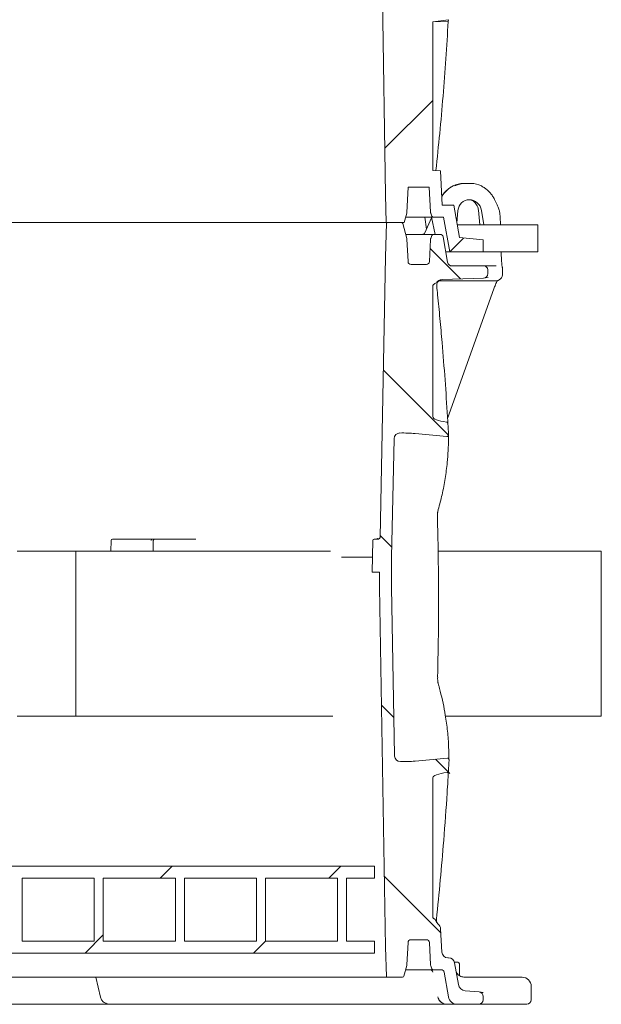
# Model space of a CAD drawing. Units: millimetres. Extents: x 935 to 31492, y 111 to 4882.
# Drawn here: x 2638 to 3025, y 1974 to 2630 of the extents above; entities that cross this region are included whole.
import ezdxf

# ---------------------------------------------------------------- set-up
doc = ezdxf.new("R2010")
doc.units = ezdxf.units.MM
doc.header["$LTSCALE"] = 25
doc.linetypes.add('SLD-Durchgehend', pattern=[0])

msp = doc.modelspace()

# ---------------------------------------------------------------- hatches: boundary and pattern name
at = {"linetype": 'SLD-Durchgehend', "lineweight": 18}
h = msp.add_hatch(dxfattribs=at)
h.set_pattern_fill('ANSI31', scale=25, style=0)
edge = h.paths.add_edge_path(flags=0)
edge.add_line((2890.41, 2636.22), (2887.27, 2636.63))
edge.add_line((2887.27, 2636.63), (2885.33, 2753.19))
edge.add_line((2885.33, 2753.19), (2885.33, 2773.05))
edge.add_line((2885.33, 2773.05), (2886.99, 2855.99))
edge.add_line((2886.99, 2855.99), (2890.41, 2856.44))
edge.add_line((2890.41, 2856.44), (2923.32, 2853.46))
edge.add_arc((916.33, 2743.57), 2010, 3.13402, 3.40507)
edge.add_line((2922.78, 2862.96), (2912.74, 2864.26))
edge.add_line((2912.74, 2864.26), (2912.74, 2957.85))
edge.add_line((2912.74, 2957.85), (2949.33, 2959.13))
edge.add_line((2949.33, 2959.13), (2949.33, 2967.13))
edge.add_line((2949.33, 2967.13), (2923.03, 2967.13))
edge.add_line((2923.03, 2967.13), (2919.33, 2988.13))
edge.add_line((2919.33, 2988.13), (2913.01, 2988.13))
edge.add_arc((2913.01, 2987.13), 1, 90, 160)
edge.add_line((2912.07, 2987.47), (2911.32, 2985.41))
edge.add_arc((2913.2, 2984.72), 2, 160, 177)
edge.add_line((2911.2, 2984.83), (2910.33, 2968.13))
edge.add_line((2910.33, 2968.13), (2896.33, 2968.13))
edge.add_line((2896.33, 2968.13), (2895.44, 2985.13))
edge.add_line((2895.44, 2985.13), (2892.89, 2994.63))
edge.add_line((2892.89, 2994.63), (2881.86, 2994.63))
edge.add_line((2881.86, 2994.63), (2881.33, 2973.13))
edge.add_line((2881.33, 2973.13), (2877.33, 2773.13))
edge.add_line((2877.33, 2773.13), (2877.33, 2753.13))
edge.add_line((2877.33, 2753.13), (2881.33, 2513.13))
edge.add_line((2881.33, 2513.13), (2881.79, 2494.63))
edge.add_line((2881.79, 2494.63), (2893.69, 2494.63))
edge.add_line((2893.69, 2494.63), (2895.38, 2500.92))
edge.add_arc((2893.45, 2501.44), 2, 345, 357)
edge.add_line((2895.45, 2501.34), (2896.33, 2518.13))
edge.add_line((2896.33, 2518.13), (2910.33, 2518.13))
edge.add_line((2910.33, 2518.13), (2911.2, 2501.42))
edge.add_arc((2913.2, 2501.53), 2, 183, 200)
edge.add_line((2911.32, 2500.84), (2912.07, 2498.78))
edge.add_arc((2913.01, 2499.13), 1, 200, 270)
edge.add_line((2913.01, 2498.13), (2919.95, 2498.13))
edge.add_line((2919.95, 2498.13), (2924, 2475.13))
edge.add_line((2924, 2475.13), (2946.33, 2475.13))
edge.add_line((2946.33, 2475.13), (2946.33, 2483.13))
edge.add_line((2946.33, 2483.13), (2930.47, 2484.51))
edge.add_line((2930.47, 2484.51), (2926.66, 2506.13))
edge.add_line((2926.66, 2506.13), (2918.97, 2506.13))
edge.add_line((2918.97, 2506.13), (2917.76, 2529.13))
edge.add_line((2917.76, 2529.13), (2912.74, 2529.3))
edge.add_line((2912.74, 2529.3), (2912.74, 2628.4))
edge.add_line((2912.74, 2628.4), (2923.1, 2629.75))
edge.add_arc((916.33, 2743.57), 2010, 356.75356, 357.02414)
edge.add_line((2923.62, 2639.22), (2890.41, 2636.22))
h = msp.add_hatch(dxfattribs=at)
h.set_pattern_fill('ANSI31', scale=25, angle=90, style=0)
edge = h.paths.add_edge_path(flags=0)
edge.add_spline(control_points=[(2922.43, 2128.18), (2922.45, 2128.18), (2922.47, 2128.19), (2922.49, 2128.2), (2922.59, 2128.24), (2922.69, 2128.31), (2922.77, 2128.38), (2922.88, 2128.48), (2922.97, 2128.6), (2923.03, 2128.73), (2923.1, 2128.88), (2923.15, 2129.05), (2923.16, 2129.22)], knot_values=[0, 0, 0, 0, 0.000063, 0.000063, 0.000063, 0.000398, 0.000398, 0.000398, 0.000842, 0.000842, 0.000842, 0.001363, 0.001363, 0.001363, 0.001363], weights=[1, 1, 1, 1, 1, 1, 1, 1, 1, 1, 1, 1, 1], degree=3, periodic=0)
edge.add_arc((916.33, 2242.07), 2010, 356.78143, 356.98692)
edge.add_spline(control_points=[(2923.55, 2136.42), (2923.55, 2136.48), (2923.55, 2136.55), (2923.54, 2136.61), (2923.53, 2136.74), (2923.5, 2136.86), (2923.45, 2136.98), (2923.41, 2137.09), (2923.35, 2137.19), (2923.28, 2137.27), (2923.22, 2137.35), (2923.14, 2137.42), (2923.05, 2137.48), (2922.97, 2137.53), (2922.88, 2137.57), (2922.78, 2137.6), (2922.69, 2137.62), (2922.58, 2137.63), (2922.49, 2137.62)], knot_values=[0, 0, 0, 0, 0.000188, 0.000188, 0.000188, 0.000575, 0.000575, 0.000575, 0.000917, 0.000917, 0.000917, 0.001225, 0.001225, 0.001225, 0.001524, 0.001524, 0.001524, 0.001824, 0.001824, 0.001824, 0.001824], weights=[1, 1, 1, 1, 1, 1, 1, 1, 1, 1, 1, 1, 1, 1, 1, 1, 1, 1, 1], degree=3, periodic=0)
edge.add_line((2922.49, 2137.62), (2900.89, 2135.67))
edge.add_ellipse((2890.41, 2139.34), major_axis=(-20.96, 0.43), ratio=0.19077, start_angle=92.23845, end_angle=120.21939, ccw=False)
edge.add_arc((2891.2, 2139.33), 4, 184.78637, 269.25097, ccw=False)
edge.add_spline(control_points=[(2887.22, 2138.99), (2887.21, 2139.11), (2887.2, 2139.23), (2887.2, 2139.35)], knot_values=[0, 0, 0, 0, 0.000355, 0.000355, 0.000355, 0.000355], weights=[1, 1, 1, 1], degree=3, periodic=0)
edge.add_line((2887.2, 2139.35), (2885.33, 2251.66))
edge.add_arc((2889.33, 2251.73), 4, 180, 180.95484, ccw=False)
edge.add_line((2885.33, 2251.73), (2885.33, 2271.51))
edge.add_arc((2889.33, 2271.51), 4, 178.85424, 180, ccw=False)
edge.add_line((2885.33, 2271.59), (2886.9, 2350.35))
edge.add_spline(control_points=[(2886.9, 2350.35), (2886.9, 2350.43), (2886.91, 2350.5), (2886.91, 2350.58)], knot_values=[0, 0, 0, 0, 0.000221, 0.000221, 0.000221, 0.000221], weights=[1, 1, 1, 1], degree=3, periodic=0)
edge.add_arc((2890.9, 2350.33), 4, 90.90989, 176.46584, ccw=False)
edge.add_ellipse((2890.41, 2350.32), major_axis=(-20.96, -0.43), ratio=0.19077, start_angle=239.78061, end_angle=268.60394, ccw=False)
edge.add_line((2900.89, 2353.99), (2922.19, 2352.07))
edge.add_spline(control_points=[(2922.19, 2352.07), (2922.23, 2352.06), (2922.28, 2352.06), (2922.33, 2352.06), (2922.44, 2352.07), (2922.55, 2352.1), (2922.65, 2352.15), (2922.77, 2352.21), (2922.87, 2352.29), (2922.96, 2352.39), (2923.05, 2352.5), (2923.13, 2352.63), (2923.18, 2352.77), (2923.23, 2352.93), (2923.26, 2353.1), (2923.25, 2353.27)], knot_values=[0, 0, 0, 0, 0.000142, 0.000142, 0.000142, 0.000479, 0.000479, 0.000479, 0.000874, 0.000874, 0.000874, 0.00132, 0.00132, 0.00132, 0.00184, 0.00184, 0.00184, 0.00184], weights=[1, 1, 1, 1, 1, 1, 1, 1, 1, 1, 1, 1, 1, 1, 1, 1], degree=3, periodic=0)
edge.add_arc((916.33, 2242.07), 2010, 3.17133, 3.37727)
edge.add_spline(control_points=[(2922.84, 2360.48), (2922.83, 2360.58), (2922.81, 2360.67), (2922.79, 2360.76), (2922.75, 2360.88), (2922.7, 2361), (2922.63, 2361.11), (2922.56, 2361.21), (2922.48, 2361.31), (2922.38, 2361.38)], knot_values=[0, 0, 0, 0, 0.000284, 0.000284, 0.000284, 0.000663, 0.000663, 0.000663, 0.001044, 0.001044, 0.001044, 0.001044], weights=[1, 1, 1, 1, 1, 1, 1, 1, 1, 1], degree=3, periodic=0)
edge.add_spline(control_points=[(2922.38, 2361.38), (2922.33, 2361.42), (2922.29, 2361.44), (2922.24, 2361.47), (2922.15, 2361.52), (2922.04, 2361.55), (2921.94, 2361.57)], knot_values=[0, 0, 0, 0, 0.000162, 0.000162, 0.000162, 0.000483, 0.000483, 0.000483, 0.000483], weights=[1, 1, 1, 1, 1, 1, 1], degree=3, periodic=0)
edge.add_ellipse((2931.98, 2364.88), major_axis=(-19.24, 0.2), ratio=0.207901, start_angle=0.12271, end_angle=58.64421, ccw=False)
edge.add_line((2912.74, 2365.07), (2912.74, 2452.37))
edge.add_spline(control_points=[(2912.74, 2452.37), (2912.74, 2452.48), (2912.76, 2452.58), (2912.8, 2452.68), (2912.85, 2452.81), (2912.92, 2452.93), (2913.01, 2453.04), (2913.16, 2453.24), (2913.36, 2453.41), (2913.57, 2453.56), (2913.87, 2453.78), (2914.18, 2453.95), (2914.51, 2454.11)], knot_values=[0, 0, 0, 0, 0.000311, 0.000311, 0.000311, 0.000727, 0.000727, 0.000727, 0.001501, 0.001501, 0.001501, 0.002585, 0.002585, 0.002585, 0.002585], weights=[1, 1, 1, 1, 1, 1, 1, 1, 1, 1, 1, 1, 1], degree=3, periodic=0)
edge.add_spline(control_points=[(2914.51, 2454.11), (2915.13, 2454.41), (2915.54, 2455.02), (2916.09, 2455.44), (2916.55, 2455.8), (2917.06, 2456.11), (2917.61, 2456.3), (2918.04, 2456.46), (2918.51, 2456.55), (2918.97, 2456.57)], knot_values=[0, 0, 0, 0, 0.002065, 0.002065, 0.002065, 0.003835, 0.003835, 0.003835, 0.005226, 0.005226, 0.005226, 0.005226], weights=[1, 1, 1, 1, 1, 1, 1, 1, 1, 1], degree=3, periodic=0)
edge.add_line((2918.97, 2456.57), (2946.43, 2457.52))
edge.add_arc((2946.33, 2460.52), 3, 272, 360)
edge.add_line((2949.33, 2460.52), (2949.33, 2463.13))
edge.add_arc((2946.83, 2463.13), 2.5, 0, 90)
edge.add_line((2946.83, 2465.63), (2925.55, 2465.63))
edge.add_arc((2925.55, 2468.63), 3, 190, 270, ccw=False)
edge.add_line((2922.59, 2468.1), (2919.62, 2484.97))
edge.add_arc((2917.65, 2484.63), 2, 10, 90)
edge.add_line((2917.65, 2486.63), (2913.01, 2486.63))
edge.add_arc((2913.01, 2485.63), 1, 90, 160)
edge.add_line((2912.07, 2485.97), (2911.32, 2483.91))
edge.add_arc((2913.2, 2483.22), 2, 160, 177)
edge.add_line((2911.2, 2483.33), (2910.43, 2468.52))
edge.add_arc((2908.43, 2468.63), 2, 270, 357, ccw=False)
edge.add_line((2908.43, 2466.63), (2898.22, 2466.63))
edge.add_arc((2898.22, 2468.63), 2, 183, 270, ccw=False)
edge.add_line((2896.23, 2468.52), (2895.45, 2483.42))
edge.add_arc((2893.45, 2483.31), 2, 3, 15)
edge.add_line((2895.38, 2483.83), (2892.69, 2493.88))
edge.add_arc((2891.72, 2493.63), 1, 15, 90)
edge.add_line((2891.72, 2494.63), (2882.39, 2494.63))
edge.add_arc((2882.39, 2494.13), 0.5, 90, 178.5679)
edge.add_line((2881.89, 2494.14), (2881.33, 2471.63))
edge.add_line((2881.33, 2471.63), (2877.59, 2284.61))
edge.add_arc((2876.59, 2284.63), 1, 270, 358.85424, ccw=False)
edge.add_line((2876.59, 2283.63), (2873.7, 2283.63))
edge.add_ellipse((2873.7, 2282.63), major_axis=(-1, 0), ratio=0.99999, start_angle=270, end_angle=359)
edge.add_line((2872.7, 2282.64), (2872.33, 2261.63))
edge.add_line((2872.33, 2261.63), (2877.33, 2261.63))
edge.add_line((2877.33, 2261.63), (2877.33, 2251.63))
edge.add_line((2877.33, 2251.63), (2881.33, 2011.63))
edge.add_line((2881.33, 2011.63), (2881.81, 1992.11))
edge.add_arc((2882.31, 1992.13), 0.5, 181.4321, 270)
edge.add_line((2882.31, 1991.63), (2892.52, 1991.63))
edge.add_arc((2892.52, 1992.63), 1, 270, 345)
edge.add_line((2893.49, 1992.37), (2895.38, 1999.42))
edge.add_arc((2893.45, 1999.94), 2, 345, 357)
edge.add_line((2895.45, 1999.84), (2896.23, 2014.73))
edge.add_arc((2898.22, 2014.63), 2, 90, 177, ccw=False)
edge.add_line((2898.22, 2016.63), (2908.43, 2016.63))
edge.add_arc((2908.43, 2014.63), 2, 3, 90, ccw=False)
edge.add_line((2910.43, 2014.73), (2911.2, 1999.92))
edge.add_arc((2913.2, 2000.03), 2, 183, 200)
edge.add_line((2911.32, 1999.34), (2912.07, 1997.28))
edge.add_arc((2913.01, 1997.63), 1, 200, 270)
edge.add_line((2913.01, 1996.63), (2918.27, 1996.63))
edge.add_arc((2918.27, 1994.63), 2, 10, 90, ccw=False)
edge.add_line((2920.24, 1994.97), (2923.13, 1978.58))
edge.add_arc((2929.04, 1979.63), 6, 190, 270)
edge.add_line((2929.04, 1973.63), (2943.33, 1973.63))
edge.add_arc((2943.33, 1976.63), 3, 270, 360)
edge.add_line((2946.33, 1976.63), (2946.33, 1978.88))
edge.add_arc((2943.33, 1978.88), 3, 0, 85)
edge.add_line((2943.59, 1981.86), (2934.29, 1982.68))
edge.add_arc((2934.73, 1987.66), 5, 190, 265, ccw=False)
edge.add_line((2929.8, 1986.79), (2927.24, 2001.32))
edge.add_arc((2923.3, 2000.63), 4, 10, 90)
edge.add_line((2923.3, 2004.63), (2922.76, 2004.63))
edge.add_arc((2922.76, 2008.63), 4, 183, 270, ccw=False)
edge.add_line((2918.77, 2008.42), (2917.95, 2023.97))
edge.add_arc((2913.96, 2023.76), 4, 3, 51.3936)
edge.add_spline(control_points=[(2916.45, 2026.88), (2915.92, 2027.31), (2915.49, 2027.87), (2915.16, 2028.47), (2914.96, 2028.83), (2914.8, 2029.22), (2914.61, 2029.6), (2914.56, 2029.71), (2914.5, 2029.83), (2914.43, 2029.93), (2914.4, 2029.98), (2914.36, 2030.03), (2914.32, 2030.07), (2914.31, 2030.08), (2914.3, 2030.08), (2914.29, 2030.09)], knot_values=[0, 0, 0, 0, 0.002046, 0.002046, 0.002046, 0.003285, 0.003285, 0.003285, 0.003655, 0.003655, 0.003655, 0.003833, 0.003833, 0.003833, 0.003866, 0.003866, 0.003866, 0.003866], weights=[1, 1, 1, 1, 1, 1, 1, 1, 1, 1, 1, 1, 1, 1, 1, 1], degree=3, periodic=0)
edge.add_spline(control_points=[(2914.29, 2030.09), (2913.98, 2030.29), (2913.67, 2030.49), (2913.39, 2030.73)], knot_values=[0, 0, 0, 0, 0.001107, 0.001107, 0.001107, 0.001107], weights=[1, 1, 1, 1], degree=3, periodic=0)
edge.add_spline(control_points=[(2913.39, 2030.73), (2913.26, 2030.83), (2913.14, 2030.95), (2913.03, 2031.08), (2912.92, 2031.21), (2912.83, 2031.35), (2912.78, 2031.51), (2912.76, 2031.6), (2912.74, 2031.69), (2912.74, 2031.77)], knot_values=[0, 0, 0, 0, 0.000498, 0.000498, 0.000498, 0.001006, 0.001006, 0.001006, 0.001267, 0.001267, 0.001267, 0.001267], weights=[1, 1, 1, 1, 1, 1, 1, 1, 1, 1], degree=3, periodic=0)
edge.add_line((2912.74, 2031.77), (2912.74, 2124.59))
edge.add_ellipse((2931.98, 2124.78), major_axis=(-19.24, -0.2), ratio=0.207901, start_angle=300.251, end_angle=359.87729, ccw=False)
edge.add_spline(control_points=[(2922.26, 2128.14), (2922.32, 2128.14), (2922.38, 2128.16), (2922.43, 2128.18)], knot_values=[0, 0, 0, 0, 0.000182, 0.000182, 0.000182, 0.000182], weights=[1, 1, 1, 1], degree=3, periodic=0)
h = msp.add_hatch(dxfattribs=at)
h.set_pattern_fill('ANSI31', scale=25, style=0)
h.paths.add_polyline_path([(2855.33, 2057.63), (2873.83, 2057.63), (2873.83, 2065.63), (1858.83, 2065.63), (1858.83, 2057.63), (1877.33, 2057.63), (1877.33, 2015.63), (1858.83, 2015.63), (1858.83, 2007.63), (2873.83, 2007.63), (2873.83, 2015.63), (2855.33, 2015.63)], flags=0)
h.paths.add_polyline_path([(2849.33, 2057.63), (2849.33, 2015.63), (2801.33, 2015.63), (2801.33, 2057.63)], flags=0)
h.paths.add_polyline_path([(2795.33, 2057.63), (2795.33, 2015.63), (2747.33, 2015.63), (2747.33, 2057.63)], flags=0)
h.paths.add_polyline_path([(2741.33, 2057.63), (2741.33, 2015.63), (2693.33, 2015.63), (2693.33, 2057.63)], flags=0)
h.paths.add_polyline_path([(2687.33, 2057.63), (2687.33, 2015.63), (2639.33, 2015.63), (2639.33, 2057.63)], flags=0)
h.paths.add_polyline_path([(2633.33, 2057.63), (2633.33, 2015.63), (2585.33, 2015.63), (2585.33, 2057.63)], flags=0)
h.paths.add_polyline_path([(2579.33, 2057.63), (2579.33, 2015.63), (2531.33, 2015.63), (2531.33, 2057.63)], flags=0)
h.paths.add_polyline_path([(2525.33, 2057.63), (2525.33, 2015.63), (2477.33, 2015.63), (2477.33, 2057.63)], flags=0)
h.paths.add_polyline_path([(2471.33, 2057.63), (2471.33, 2015.63), (2423.33, 2015.63), (2423.33, 2057.63)], flags=0)
h.paths.add_polyline_path([(2417.33, 2057.63), (2417.33, 2015.63), (2369.33, 2015.63), (2369.33, 2057.63)], flags=0)
h.paths.add_polyline_path([(2363.33, 2057.63), (2363.33, 2015.63), (2315.33, 2015.63), (2315.33, 2057.63)], flags=0)
h.paths.add_polyline_path([(2309.33, 2057.63), (2309.33, 2015.63), (2261.33, 2015.63), (2261.33, 2057.63)], flags=0)
h.paths.add_polyline_path([(2255.33, 2057.63), (2255.33, 2015.63), (2207.33, 2015.63), (2207.33, 2057.63)], flags=0)
h.paths.add_polyline_path([(2201.33, 2057.63), (2201.33, 2015.63), (2153.33, 2015.63), (2153.33, 2057.63)], flags=0)
h.paths.add_polyline_path([(2147.33, 2057.63), (2147.33, 2015.63), (2099.33, 2015.63), (2099.33, 2057.63)], flags=0)
h.paths.add_polyline_path([(2093.33, 2057.63), (2093.33, 2015.63), (2045.33, 2015.63), (2045.33, 2057.63)], flags=0)
h.paths.add_polyline_path([(2039.33, 2057.63), (2039.33, 2015.63), (1991.33, 2015.63), (1991.33, 2057.63)], flags=0)
h.paths.add_polyline_path([(1985.33, 2057.63), (1985.33, 2015.63), (1937.33, 2015.63), (1937.33, 2057.63)], flags=0)
h.paths.add_polyline_path([(1931.33, 2057.63), (1931.33, 2015.63), (1883.33, 2015.63), (1883.33, 2057.63)], flags=0)

# ---------------------------------------------------------------- linework, layer by layer
at = {"color": 7, "linetype": 'SLD-Durchgehend', "lineweight": 18}
for p, q in [((2877.33, 2753.13), (2881.33, 2513.13)), ((2912.74, 2628.4), (2923.1, 2629.75)), ((2912.74, 2628.4), (2923.03, 2628.51)), ((2912.74, 2529.3), (2912.74, 2628.4)), ((2923.1, 2629.75), (2923.03, 2628.51)), ((2917.76, 2529.13), (2912.74, 2529.3)), ((2918.97, 2506.13), (2917.76, 2529.13)), ((2933.08, 2520.63), (2934.22, 2520.63)), ((2934.22, 2520.63), (2938.26, 2520.63)), ((2881.33, 2513.13), (2881.79, 2494.63)), ((2895.45, 2501.34), (2896.33, 2518.13)), ((2896.33, 2518.13), (2910.33, 2518.13)), ((2910.33, 2518.13), (2911.2, 2501.42)), ((2926.29, 2518.96), (2926.26, 2518.96)), ((2945.08, 2518.96), (2945.05, 2518.96)), ((2955.45, 2506.81), (2953.92, 2509.92)), ((2893.69, 2494.63), (2895.38, 2500.92)), ((2911.32, 2500.84), (2912.07, 2498.78)), ((2926.66, 2506.13), (2918.97, 2506.13)), ((2930.47, 2484.51), (2926.66, 2506.13)), ((2929.49, 2502.68), (2928.76, 2494.21)), ((2943.11, 2502.85), (2944.13, 2493.13)), ((2946.62, 2493.13), (2945.15, 2502.68)), ((2881.79, 2494.63), (1850.86, 2494.63)), ((2881.89, 2494.14), (2881.33, 2471.63)), ((2893.69, 2494.63), (2881.79, 2494.63)), ((2891.72, 2494.63), (2882.39, 2494.63)), ((2895.38, 2483.83), (2892.69, 2493.88)), ((2913.01, 2498.13), (2894.63, 2498.13)), ((2907.43, 2498.13), (2908.51, 2490.14)), ((2911.95, 2497.79), (2907.45, 2487.8)), ((2914.21, 2486.63), (2911.88, 2498.13)), ((2913.01, 2498.13), (2919.95, 2498.13)), ((2919.95, 2498.13), (2924, 2475.13)), ((2957.73, 2493.13), (2957.56, 2498.4)), ((2982.57, 2493.13), (2928.95, 2493.13)), ((2982.57, 2493.13), (2982.57, 2475.13)), ((2894.63, 2486.63), (2913.01, 2486.63)), ((2896.23, 2468.52), (2895.45, 2483.42)), ((2911.2, 2483.33), (2910.43, 2468.52)), ((2912.07, 2485.97), (2911.32, 2483.91)), ((2917.65, 2486.63), (2913.01, 2486.63)), ((2922.59, 2468.1), (2919.62, 2484.97)), ((2946.33, 2483.13), (2930.47, 2484.51)), ((2946.33, 2475.13), (2946.33, 2483.13)), ((2921.35, 2475.13), (2924, 2475.13)), ((2924, 2475.13), (2946.33, 2475.13)), ((2982.57, 2475.13), (2946.33, 2475.13)), ((2958.56, 2468.52), (2958.34, 2475.13)), ((2881.33, 2471.63), (2877.59, 2284.61)), ((2908.43, 2466.63), (2898.22, 2466.63)), ((2946.83, 2465.63), (2925.55, 2465.63)), ((2946.83, 2465.63), (2951.59, 2465.63)), ((2949.33, 2460.52), (2949.33, 2463.13)), ((2951.59, 2465.63), (2953.52, 2465.63)), ((2953.52, 2465.63), (2954.82, 2465.63)), ((2959.24, 2460.63), (2959.24, 2463.61)), ((2954.24, 2455.63), (2916.72, 2455.63)), ((2918.97, 2456.57), (2946.43, 2457.52)), ((2949.6, 2457.89), (2947.53, 2457.8)), ((2912.74, 2365.07), (2912.74, 2452.37)), ((2922.62, 2363.99), (2953.36, 2450.32)), ((2922.82, 2360.71), (2922.84, 2360.48)), ((2885.33, 2271.59), (2886.9, 2350.35)), ((2886.9, 2350.35), (2886.91, 2350.58)), ((2890.84, 2354.33), (2890.82, 2354.33)), ((2900.89, 2353.99), (2922.19, 2352.07)), ((2916.09, 2302.07), (2916.37, 2303.02)), ((2699.45, 2283.63), (2725.72, 2283.63)), ((2725.72, 2283.63), (2726.29, 2283.63)), ((2726.29, 2283.63), (2727.58, 2283.63)), ((2727.58, 2283.63), (2753.85, 2283.63)), ((2753.85, 2283.63), (2754.86, 2283.63)), ((2873.7, 2283.63), (2876.59, 2283.63)), ((2698.45, 2282.65), (2698.28, 2275.63)), ((2726.45, 2275.63), (2726.58, 2282.64)), ((2872.7, 2282.64), (2872.33, 2261.63)), ((2674.94, 2275.63), (2635.98, 2275.63)), ((2844.66, 2275.63), (2674.94, 2275.63)), ((2674.94, 2165.63), (2674.94, 2275.63)), ((2851.83, 2271.63), (2872.51, 2271.63)), ((2885.33, 2251.73), (2885.33, 2271.51)), ((3024.94, 2275.63), (2916.25, 2275.63)), ((3024.94, 2165.63), (3024.94, 2275.63)), ((2872.33, 2261.63), (2877.33, 2261.63)), ((2877.33, 2261.63), (2877.33, 2251.63)), ((2877.33, 2251.63), (2881.33, 2011.63)), ((2887.2, 2139.35), (2885.33, 2251.66)), ((2635.98, 2165.63), (2674.94, 2165.63)), ((2674.94, 2165.63), (2846.11, 2165.63)), ((2921.17, 2165.63), (3024.94, 2165.63)), ((2887.22, 2138.99), (2887.2, 2139.35)), ((2891.12, 2135.33), (2891.15, 2135.33)), ((2922.49, 2137.62), (2900.89, 2135.67)), ((2922.43, 2128.18), (2922.26, 2128.14)), ((2923.16, 2129.22), (2923.14, 2128.96)), ((2912.74, 2031.77), (2912.74, 2124.59)), ((2873.83, 2065.63), (1858.83, 2065.63)), ((2873.83, 2057.63), (2873.83, 2065.63)), ((2687.33, 2057.63), (2639.33, 2057.63)), ((2639.33, 2015.63), (2639.33, 2057.63)), ((2687.33, 2057.63), (2687.33, 2015.63)), ((2741.33, 2057.63), (2693.33, 2057.63)), ((2693.33, 2015.63), (2693.33, 2057.63)), ((2741.33, 2057.63), (2741.33, 2015.63)), ((2795.33, 2057.63), (2747.33, 2057.63)), ((2747.33, 2015.63), (2747.33, 2057.63)), ((2795.33, 2057.63), (2795.33, 2015.63)), ((2849.33, 2057.63), (2801.33, 2057.63)), ((2801.33, 2015.63), (2801.33, 2057.63)), ((2849.33, 2057.63), (2849.33, 2015.63)), ((2855.33, 2015.63), (2855.33, 2057.63)), ((2873.83, 2057.63), (2855.33, 2057.63)), ((2914.29, 2030.09), (2913.39, 2030.73)), ((2918.77, 2008.42), (2917.95, 2023.97)), ((2687.33, 2015.63), (2639.33, 2015.63)), ((2741.33, 2015.63), (2693.33, 2015.63)), ((2795.33, 2015.63), (2747.33, 2015.63)), ((2849.33, 2015.63), (2801.33, 2015.63)), ((2873.83, 2015.63), (2855.33, 2015.63)), ((2873.83, 2007.63), (2873.83, 2015.63)), ((2895.45, 1999.84), (2896.23, 2014.73)), ((2898.22, 2016.63), (2908.43, 2016.63)), ((2910.43, 2014.73), (2911.2, 1999.92)), ((2881.33, 2011.63), (2881.81, 1992.11)), ((2873.83, 2007.63), (1858.83, 2007.63)), ((2923.3, 2004.63), (2922.76, 2004.63)), ((2927.18, 2001.63), (2929.42, 2001.63)), ((2929.8, 1986.79), (2927.24, 2001.32)), ((2893.49, 1992.37), (2895.38, 1999.42)), ((2913.01, 1996.63), (2894.63, 1996.63)), ((2911.32, 1999.34), (2912.07, 1997.28)), ((2913.01, 1996.63), (2918.27, 1996.63)), ((2920.24, 1994.97), (2923.13, 1978.58)), ((2930.42, 1992.81), (2930.42, 2000.63)), ((2882.31, 1991.63), (1850.34, 1991.63)), ((2688.27, 1991.63), (2691.47, 1978.36)), ((2882.31, 1991.63), (2892.52, 1991.63)), ((2934.16, 1991.63), (2958.54, 1991.63)), ((2958.54, 1991.63), (2972.25, 1991.63)), ((2943.59, 1981.86), (2934.29, 1982.68)), ((2978.25, 1976.63), (2978.25, 1985.63)), ((2946.33, 1976.63), (2946.33, 1978.88)), ((2663.56, 1973.63), (2279.42, 1973.63)), ((2685.18, 1973.63), (2663.56, 1973.63)), ((2696.39, 1973.63), (2685.18, 1973.63)), ((2698, 1973.63), (2696.39, 1973.63)), ((2914.36, 1973.63), (2698, 1973.63)), ((2922.29, 1973.63), (2914.36, 1973.63)), ((2929.04, 1973.63), (2922.29, 1973.63)), ((2929.04, 1973.63), (2943.33, 1973.63)), ((2959.43, 1973.63), (2943.33, 1973.63)), ((2960.61, 1973.63), (2959.43, 1973.63)), ((2975.25, 1973.63), (2960.61, 1973.63))]:
    msp.add_line(p, q, dxfattribs=at)
at = {"color": 7, "linetype": 'SLD-Durchgehend', "lineweight": 18, "flags": 128}
msp.add_lwpolyline([(2691.41, 1978.34), (2691.41, 1978.34), (2691.41, 1978.34)], dxfattribs=at)
at = {"color": 7, "linetype": 'SLD-Durchgehend', "lineweight": 18}
for centre, radius, start, end in [((2893.45, 2501.44), 2, 345, 357), ((2913.2, 2501.53), 2, 183, 200), ((2882.39, 2494.13), 0.5, 90, 178.5679), ((2891.72, 2493.63), 1, 15, 90), ((2913.01, 2499.13), 1, 200, 270), ((2905.63, 2488.63), 2, 270, 336.28055), ((2893.45, 2483.31), 2, 3, 15), ((2913.2, 2483.22), 2, 160, 177), ((2913.01, 2485.63), 1, 90, 160), ((2917.65, 2484.63), 2, 10, 90), ((2898.22, 2468.63), 2, 183, 270), ((2908.43, 2468.63), 2, 270, 357), ((2925.55, 2468.63), 3, 190, 270), ((2961.56, 2468.63), 3, 181.77519, 183.85491), ((2946.33, 2460.52), 3, 272, 0), ((2946.83, 2463.13), 2.5, 0, 90), ((2954.24, 2460.63), 5, 270, 0), ((916.33, 2242.07), 2010, 3.17133, 3.37727), ((2890.9, 2350.33), 4, 90.90989, 176.46584), ((2699.45, 2282.63), 1, 90, 178.58594), ((2727.58, 2282.63), 1, 91.6273, 179.00027), ((2873.7, 2282.63), 1, 90, 179.00001), ((2876.59, 2284.63), 1, 270, 358.85424), ((2889.33, 2271.51), 4, 178.85424, 180), ((2889.33, 2251.73), 4, 180, 180.95484), ((2891.2, 2139.33), 4, 184.78637, 269.25097), ((916.33, 2242.07), 2010, 356.78143, 356.98692), ((2913.96, 2023.76), 4, 3, 51.3936), ((2898.22, 2014.63), 2, 90, 177), ((2908.43, 2014.63), 2, 3, 90), ((2922.76, 2008.63), 4, 183, 270), ((2923.3, 2000.63), 4, 10, 90), ((2929.42, 2000.63), 1, 0, 90), ((2893.45, 1999.94), 2, 345, 357), ((2910.83, 1994.63), 2, 10.87235, 89.98287), ((2913.2, 2000.03), 2, 183, 200), ((2913.01, 1997.63), 1, 200, 270), ((2918.27, 1994.63), 2, 10, 90), ((2882.31, 1992.13), 0.5, 181.4321, 270), ((2892.52, 1992.63), 1, 270, 345), ((2972.25, 1985.63), 6, 0, 90), ((2934.73, 1987.66), 5, 190, 265), ((2943.33, 1978.88), 3, 0, 85), ((2929.04, 1979.63), 6, 190, 270), ((2943.33, 1976.63), 3, 270, 0), ((2975.25, 1976.63), 3, 270, 0)]:
    msp.add_arc(centre, radius, start, end, dxfattribs=at)
for centre, major_axis, ratio, start_param, end_param in [((2932.67, 2505.63), (7.15, 13.31), 0.967644, 0.47913, 0.955012), ((2934.62, 2505.63), (-7.15, 13.31), 0.967644, 5.804055, 6.279938), ((2938.67, 2505.63), (-7.15, 13.31), 0.967644, 5.328173, 5.804055), ((2934.56, 2501.63), (9.53, 17.19), 0.966382, 0.967541, 1.500755), ((2937.36, 2501.7), (-4.2, 6.95), 0.962029, 4.307606, 7.205735), ((2931.98, 2364.88), (-19.24, 0.2), 0.207901, 0.002142, 1.023535), ((2890.41, 2350.32), (-20.96, -0.43), 0.19077, 4.184961, 4.688023), ((2725.72, 2282.63), (0, 1), 0.506057, 0, 1.553343), ((2727.58, 2282.63), (1, 0), 0.998746, 1.570796, 3.124139), ((2727.58, 2282.63), (0, 1), 0.914314, 0, 1.553343), ((2890.41, 2139.34), (-20.96, 0.43), 0.19077, 1.609865, 2.098224), ((2931.98, 2124.78), (-19.24, -0.2), 0.207901, 5.240369, 6.281044)]:
    msp.add_ellipse(centre, major_axis=major_axis, ratio=ratio, start_param=start_param, end_param=end_param, dxfattribs=at)
for points, knots in [([(2923.03, 2628.51), (2921.97, 2611.94), (2919.87, 2578.79), (2916.53, 2545.75), (2914.86, 2529.23)], [0, 0, 0, 0, 0.4998395, 1, 1, 1, 1]), ([(2926.26, 2518.96), (2925.85, 2518.73), (2924.71, 2518.12), (2922.97, 2516.89), (2921.13, 2515.22), (2919.67, 2513.59), (2918.94, 2512.45), (2918.66, 2512.02)], [0, 0, 0, 0, 0.1350219, 0.3730616, 0.6117296, 0.8510686, 1, 1, 1, 1]), ([(2953.92, 2509.92), (2953.7, 2510.34), (2953.1, 2511.5), (2951.9, 2513.28), (2950.26, 2515.18), (2948.41, 2516.86), (2946.65, 2518.1), (2945.5, 2518.73), (2945.08, 2518.96)], [0, 0, 0, 0, 0.110453, 0.305222, 0.499717, 0.693799, 0.887433, 1, 1, 1, 1]), ([(2938.32, 2509.57), (2938.59, 2509.45), (2939.36, 2509.12), (2940.44, 2508.27), (2941.53, 2507.09), (2942.37, 2505.69), (2942.9, 2504.26), (2943.05, 2503.28), (2943.11, 2502.85)], [0, 0, 0, 0, 0.104708, 0.289737, 0.476309, 0.664029, 0.852351, 1, 1, 1, 1]), ([(2957.56, 2498.4), (2957.53, 2498.87), (2957.46, 2500.19), (2957.09, 2502.32), (2956.41, 2504.67), (2955.76, 2506.12), (2955.45, 2506.81)], [0, 0, 0, 0, 0.164293, 0.45386, 0.743522, 1, 1, 1, 1]), ([(2959.05, 2464.65), (2959.05, 2464.65), (2959.04, 2464.68), (2958.96, 2464.96), (2958.85, 2465.5), (2958.73, 2466.36), (2958.64, 2467.36), (2958.59, 2468.08), (2958.57, 2468.42)], [0, 0, 0, 0, 0.016605, 0.169297, 0.344549, 0.559298, 0.793746, 1, 1, 1, 1]), ([(2959.22, 2463.61), (2959.22, 2463.69), (2959.24, 2464), (2959.16, 2464.35), (2959.07, 2464.59), (2959.05, 2464.63)], [0, 0, 0, 0, 0.218009, 0.875556, 1, 1, 1, 1]), ([(2912.74, 2452.37), (2912.76, 2452.48), (2912.78, 2452.72), (2913.06, 2453.15), (2913.64, 2453.65), (2914.19, 2453.94), (2914.51, 2454.11)], [0, 0, 0, 0, 0.120519, 0.281678, 0.580492, 1, 1, 1, 1]), ([(2914.51, 2454.11), (2914.78, 2454.32), (2915.32, 2454.75), (2916.23, 2455.63), (2917.46, 2456.37), (2918.51, 2456.5), (2918.97, 2456.57)], [0, 0, 0, 0, 0.197665, 0.397352, 0.734364, 1, 1, 1, 1]), ([(2915.33, 2452.15), (2915.31, 2452.51), (2915.28, 2453.22), (2915.6, 2454.19), (2916.05, 2454.97), (2916.6, 2455.56), (2917.13, 2455.97), (2917.5, 2456.14), (2917.64, 2456.21)], [0, 0, 0, 0, 0.218681, 0.42105, 0.599488, 0.759192, 0.901299, 1, 1, 1, 1]), ([(2955.85, 2455.99), (2955.83, 2455.96), (2955.38, 2455.15), (2954.48, 2453.31), (2953.7, 2451.27), (2953.34, 2450.31)], [0, 0, 0, 0, 0.02275, 0.540658, 1, 1, 1, 1]), ([(2915.32, 2452.16), (2915.51, 2450.26), (2916.26, 2443.07), (2917.49, 2430.56), (2919.19, 2411.69), (2920.95, 2389.85), (2922.02, 2373.31), (2922.55, 2365.04)], [0, 0, 0, 0, 0.065294, 0.248281, 0.43128, 0.715617, 1, 1, 1, 1]), ([(2922.55, 2365.04), (2922.56, 2364.95), (2922.6, 2364.32), (2922.67, 2363.14), (2922.76, 2361.67), (2922.8, 2361.03), (2922.82, 2360.71)], [0, 0, 0, 0, 0.04873, 0.363337, 0.681687, 1, 1, 1, 1]), ([(2921.94, 2361.57), (2922.04, 2361.54), (2922.2, 2361.51), (2922.33, 2361.41), (2922.38, 2361.38)], [0, 0, 0, 0, 0.662388, 1, 1, 1, 1]), ([(2922.38, 2361.38), (2922.47, 2361.3), (2922.65, 2361.12), (2922.8, 2360.8), (2922.82, 2360.58), (2922.84, 2360.48)], [0, 0, 0, 0, 0.363769, 0.726188, 1, 1, 1, 1]), ([(2923.11, 2352.64), (2923.12, 2351.92), (2923.16, 2348.59), (2922.98, 2342.61), (2922.35, 2333.78), (2921.07, 2323.98), (2919.11, 2313.51), (2917.27, 2306.61), (2916.39, 2303.32)], [0, 0, 0, 0, 0.044527, 0.205204, 0.36588, 0.583598, 0.801372, 1, 1, 1, 1]), ([(2923.25, 2353.27), (2923.24, 2353.1), (2923.22, 2352.78), (2922.99, 2352.38), (2922.68, 2352.14), (2922.39, 2352.06), (2922.23, 2352.06), (2922.19, 2352.07)], [0, 0, 0, 0, 0.281728, 0.523378, 0.738141, 0.921329, 1, 1, 1, 1]), ([(2915.83, 2298.04), (2915.83, 2298.43), (2915.82, 2299.23), (2915.87, 2300.35), (2915.96, 2301.28), (2916.07, 2301.87), (2916.12, 2302.02), (2916.13, 2302.05)], [0, 0, 0, 0, 0.234563, 0.475693, 0.714306, 0.945855, 1, 1, 1, 1]), ([(2915.82, 2298.04), (2915.83, 2297.38), (2915.92, 2294.05), (2916.26, 2280.05), (2916.61, 2255.98), (2916.6, 2223.83), (2916.17, 2202.36), (2915.96, 2191.62)], [0, 0, 0, 0, 0.0187903, 0.0939519, 0.3946068, 0.6973034, 1, 1, 1, 1]), ([(2876.21, 2284.28), (2876.21, 2284.28), (2876.21, 2284.29), (2876.2, 2284.24), (2876.15, 2284.14), (2876.04, 2283.96), (2875.83, 2283.77), (2875.55, 2283.64), (2875.36, 2283.64), (2875.28, 2283.64)], [0, 0, 0, 0, 0.065426, 0.159494, 0.259604, 0.405784, 0.613359, 0.844515, 1, 1, 1, 1]), ([(2916.29, 2187.59), (2916.25, 2187.74), (2916.17, 2188.05), (2916.06, 2188.82), (2915.99, 2189.81), (2915.96, 2190.78), (2915.98, 2191.4), (2915.98, 2191.62)], [0, 0, 0, 0, 0.185968, 0.397655, 0.63041, 0.869664, 1, 1, 1, 1]), ([(2916.62, 2186.35), (2916.59, 2186.48), (2916.48, 2186.89), (2916.35, 2187.31), (2916.26, 2187.59)], [0, 0, 0, 0, 0.3229082, 1, 1, 1, 1]), ([(2916.66, 2186.05), (2917, 2184.8), (2918.08, 2180.89), (2919.62, 2174.32), (2921.32, 2165.42), (2922.62, 2155.61), (2923.39, 2145.87), (2923.36, 2139.75), (2923.35, 2137.16)], [0, 0, 0, 0, 0.0761042, 0.2382218, 0.4003394, 0.6199761, 0.8396687, 1, 1, 1, 1]), ([(2922.49, 2137.62), (2922.59, 2137.62), (2922.79, 2137.62), (2923.06, 2137.49), (2923.3, 2137.27), (2923.48, 2136.97), (2923.55, 2136.67), (2923.55, 2136.48), (2923.55, 2136.42)], [0, 0, 0, 0, 0.16403, 0.327889, 0.496701, 0.684071, 0.896292, 1, 1, 1, 1]), ([(2923.16, 2129.22), (2923.13, 2129.05), (2923.07, 2128.74), (2922.81, 2128.39), (2922.58, 2128.23), (2922.45, 2128.19), (2922.43, 2128.18)], [0, 0, 0, 0, 0.381002, 0.706038, 0.95256, 1, 1, 1, 1]), ([(2923.14, 2128.96), (2923.14, 2128.91), (2923.12, 2128.58), (2923.07, 2127.75), (2922.98, 2126.28), (2922.92, 2125.18), (2922.88, 2124.63)], [0, 0, 0, 0, 0.057537, 0.371855, 0.68598, 1, 1, 1, 1]), ([(2922.88, 2124.63), (2922.85, 2123.96), (2922.65, 2120.64), (2921.79, 2106.66), (2920.21, 2084.61), (2917.81, 2056.49), (2916.03, 2039.03), (2915.14, 2030.29)], [0, 0, 0, 0, 0.021125, 0.105623, 0.443626, 0.721788, 1, 1, 1, 1]), ([(2913.39, 2030.73), (2913.26, 2030.84), (2913.01, 2031.06), (2912.78, 2031.43), (2912.75, 2031.69), (2912.74, 2031.77)], [0, 0, 0, 0, 0.394164, 0.792633, 1, 1, 1, 1]), ([(2916.45, 2026.88), (2915.98, 2027.38), (2915.2, 2028.19), (2914.75, 2029.34), (2914.48, 2029.88), (2914.36, 2030.04), (2914.3, 2030.08), (2914.29, 2030.09)], [0, 0, 0, 0, 0.525369, 0.848624, 0.944833, 0.991255, 1, 1, 1, 1]), ([(2916.03, 2027.33), (2915.99, 2027.38), (2915.75, 2027.65), (2915.45, 2028.2), (2915.17, 2029.05), (2915.07, 2029.74), (2915.14, 2030.18), (2915.16, 2030.29)], [0, 0, 0, 0, 0.0539767, 0.3477754, 0.5831783, 0.8953368, 1, 1, 1, 1]), ([(2928.35, 1995.02), (2928.61, 1994.62), (2929.17, 1993.71), (2930.23, 1992.89), (2931.89, 1991.88), (2933.23, 1991.73), (2934.16, 1991.63)], [0, 0, 0, 0, 0.157936, 0.353263, 0.548832, 1, 1, 1, 1]), ([(2943.95, 1981.76), (2944.09, 1981.74), (2944.46, 1981.7), (2945.3, 1981.61), (2946.04, 1981.53), (2946.3, 1981.5)], [0, 0, 0, 0, 0.272813, 0.749261, 1, 1, 1, 1]), ([(2691.41, 1978.33), (2691.54, 1977.93), (2691.78, 1977.15), (2692.46, 1976.12), (2693.3, 1975.24), (2694.33, 1974.53), (2695.52, 1974), (2696.76, 1973.68), (2697.61, 1973.64), (2698, 1973.63)], [0, 0, 0, 0, 0.142007, 0.280968, 0.418822, 0.560133, 0.708265, 0.866052, 1, 1, 1, 1]), ([(2916.12, 1978.49), (2916.12, 1978.49), (2916.17, 1978.06), (2916.49, 1977.26), (2917.1, 1976.16), (2917.94, 1975.24), (2918.95, 1974.49), (2920.13, 1973.95), (2921.26, 1973.67), (2922, 1973.64), (2922.29, 1973.63)], [0, 0, 0, 0, 0.000979, 0.149013, 0.294141, 0.437889, 0.584696, 0.736568, 0.896103, 1, 1, 1, 1]), ([(2922.29, 1973.63), (2922.28, 1973.63), (2921.78, 1973.63), (2920.8, 1973.74), (2919.17, 1974.33), (2917.73, 1975.4), (2916.61, 1976.94), (2916.31, 1978.02), (2916.15, 1978.58)], [0, 0, 0, 0, 0.001843, 0.177703, 0.344765, 0.609887, 0.797001, 1, 1, 1, 1])]:
    msp.add_open_spline(points, degree=3, knots=knots, dxfattribs=at)

doc.saveas('drawing.dxf')
